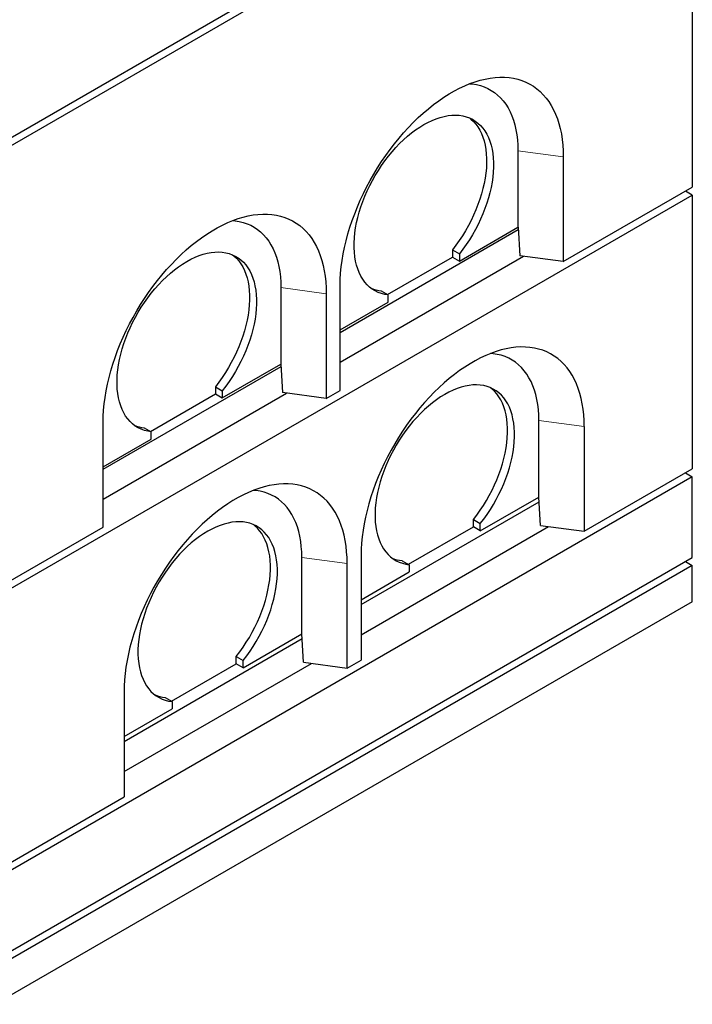
# Model space of a CAD drawing. Units: millimetres. Extents: x 383 to 7752, y 230 to 6198.
# Drawn here: x 5683 to 6365, y 2454 to 3453 of the extents above; entities that cross this region are included whole.
import ezdxf

# ---------------------------------------------------------------- set-up
doc = ezdxf.new("R2010")
doc.units = ezdxf.units.MM
doc.header["$LTSCALE"] = 15
doc.linetypes.add('PHANTOM', pattern=[12.7, 6.35, -1.27, 1.27, -1.27, 1.27, -1.27])

msp = doc.modelspace()

# ---------------------------------------------------------------- linework, layer by layer
at = {"color": 7, "linetype": 'Continuous', "lineweight": 25}
for p, q in [((5657.66, 3323.94), (6364.77, 3732.14)), ((5657.66, 3315.77), (6364.77, 3723.98)), ((6364.77, 3723.98), (6364.77, 3283.05)), ((6188, 3319.8), (6188, 3242.23)), ((6233.96, 3313.68), (6233.96, 3207.53)), ((5657.66, 2866.68), (6364.77, 3274.88)), ((6233.96, 3207.53), (6364.77, 3283.05)), ((6364.77, 3274.88), (6357.7, 3278.96)), ((6364.77, 3274.88), (6364.77, 2997.26)), ((6007.68, 3135.69), (6188.17, 3239.88)), ((6128.6, 3207.94), (6188, 3242.23)), ((6188, 3242.23), (6188.04, 3242.23)), ((6188.04, 3242.23), (6189.72, 3213.42)), ((6121.53, 3219.36), (6128.6, 3215.28)), ((6121.53, 3219.36), (6121.53, 3212.02)), ((6128.6, 3215.28), (6128.6, 3207.94)), ((6007.68, 3105.48), (6193.75, 3212.89)), ((6055.75, 3174.05), (6121.53, 3212.02)), ((6121.53, 3212.02), (6128.6, 3207.94)), ((6233.96, 3207.53), (6189.72, 3213.42)), ((5947.58, 3181.01), (5947.58, 3103.44)), ((6007.68, 3076.9), (6007.68, 3183.05)), ((6049.4, 3177.72), (6056.47, 3173.64)), ((5993.54, 3174.89), (5993.54, 3068.74)), ((6007.68, 3138.14), (6056.47, 3166.3)), ((6056.47, 3166.3), (6056.47, 3173.64)), ((5767.27, 2996.9), (5947.76, 3101.09)), ((5888.18, 3069.15), (5947.58, 3103.44)), ((5947.58, 3103.44), (5947.62, 3103.44)), ((5947.62, 3103.44), (5949.31, 3074.63)), ((5881.11, 3080.57), (5888.18, 3076.49)), ((5881.11, 3080.57), (5881.11, 3073.23)), ((5888.18, 3076.49), (5888.18, 3069.15)), ((5993.54, 3068.74), (6007.68, 3076.9)), ((5767.27, 2966.69), (5953.33, 3074.1)), ((5815.34, 3035.26), (5881.11, 3073.23)), ((5881.11, 3073.23), (5888.18, 3069.15)), ((5993.54, 3068.74), (5949.31, 3074.63)), ((6209.21, 2968.69), (6209.21, 3046.26)), ((5767.27, 2938.11), (5767.27, 3044.26)), ((5808.99, 3038.93), (5816.06, 3034.85)), ((6255.17, 3040.14), (6255.17, 2933.99)), ((5767.27, 2999.35), (5816.06, 3027.51)), ((5816.06, 3027.51), (5816.06, 3034.85)), ((6255.17, 2933.99), (6364.77, 2997.26)), ((6364.77, 2989.09), (5657.66, 2580.89)), ((6357.7, 2993.17), (6364.77, 2989.09)), ((6364.77, 2907.44), (6364.77, 2989.09)), ((6149.81, 2934.4), (6209.21, 2968.69)), ((6209.25, 2968.68), (6209.21, 2968.69)), ((6210.94, 2939.88), (6209.25, 2968.68)), ((6028.9, 2859.7), (6209.53, 2963.97)), ((6142.74, 2945.81), (6149.81, 2941.73)), ((6142.74, 2938.48), (6142.74, 2945.81)), ((5657.66, 2874.84), (5767.27, 2938.11)), ((6028.9, 2829.12), (6218.92, 2938.82)), ((6076.97, 2900.51), (6142.74, 2938.48)), ((6149.81, 2934.4), (6142.74, 2938.48)), ((6149.81, 2934.4), (6149.81, 2941.73)), ((6210.94, 2939.88), (6255.17, 2933.99)), ((5657.66, 2499.23), (6364.77, 2907.44)), ((5968.8, 2829.9), (5968.8, 2907.47)), ((6028.9, 2909.51), (6028.9, 2803.36)), ((6364.77, 2899.27), (5657.66, 2491.07)), ((6014.75, 2795.2), (6014.75, 2901.35)), ((6070.62, 2904.18), (6077.69, 2900.1)), ((6077.69, 2900.1), (6077.69, 2892.76)), ((6357.7, 2903.35), (6364.77, 2899.27)), ((6364.77, 2862.53), (6364.77, 2899.27)), ((6028.9, 2864.6), (6077.69, 2892.76)), ((6364.77, 2862.53), (5657.66, 2454.32)), ((5909.39, 2795.61), (5968.8, 2829.9)), ((5968.83, 2829.89), (5968.8, 2829.9)), ((5970.52, 2801.09), (5968.83, 2829.89)), ((5788.48, 2720.91), (5969.11, 2825.18)), ((5902.32, 2807.03), (5909.39, 2802.94)), ((5902.32, 2799.69), (5902.32, 2807.03)), ((5788.48, 2690.33), (5978.5, 2800.03)), ((5836.55, 2761.72), (5902.32, 2799.69)), ((5909.39, 2795.61), (5902.32, 2799.69)), ((5909.39, 2795.61), (5909.39, 2802.94)), ((5970.52, 2801.09), (6014.75, 2795.2)), ((6014.75, 2795.2), (6028.9, 2803.36)), ((5788.48, 2770.72), (5788.48, 2664.57)), ((5830.2, 2765.39), (5837.27, 2761.31)), ((5837.27, 2761.31), (5837.27, 2753.97)), ((5788.48, 2725.81), (5837.27, 2753.97)), ((5657.66, 2589.05), (5788.48, 2664.57))]:
    msp.add_line(p, q, dxfattribs=at)
at = {"color": 8, "linetype": 'PHANTOM', "lineweight": 18}
for p, q in [((6188, 3319.8), (6233.96, 3313.68)), ((5947.58, 3181.01), (5993.54, 3174.89)), ((6209.21, 3046.26), (6255.17, 3040.14)), ((5968.8, 2907.47), (6014.75, 2901.35))]:
    msp.add_line(p, q, dxfattribs=at)
at = {"color": 7, "linetype": 'Continuous', "lineweight": 25, "flags": 128}
for points in [[(6007.68, 3183.05), (6007.81, 3189.25), (6008.18, 3195.57), (6008.8, 3202.02), (6009.67, 3208.56), (6010.78, 3215.19), (6012.13, 3221.89), (6013.72, 3228.66), (6015.55, 3235.46), (6017.61, 3242.29), (6019.89, 3249.14), (6022.4, 3255.99), (6025.12, 3262.82), (6028.06, 3269.61), (6031.2, 3276.36), (6034.53, 3283.05), (6038.06, 3289.66), (6041.76, 3296.18), (6045.64, 3302.6), (6049.69, 3308.9), (6053.89, 3315.06), (6058.24, 3321.08), (6062.73, 3326.94), (6067.34, 3332.62), (6072.07, 3338.12), (6076.91, 3343.43), (6081.85, 3348.52), (6086.87, 3353.39), (6091.96, 3358.03), (6097.12, 3362.44), (6102.34, 3366.59), (6107.59, 3370.48), (6112.87, 3374.1), (6118.17, 3377.45), (6123.47, 3380.51), (6128.77, 3383.28), (6134.05, 3385.75), (6139.3, 3387.93), (6144.52, 3389.79), (6149.67, 3391.35), (6154.77, 3392.59), (6159.79, 3393.51), (6164.73, 3394.12), (6169.57, 3394.4), (6174.3, 3394.37), (6178.91, 3394.01), (6183.4, 3393.33), (6187.75, 3392.34), (6191.95, 3391.02), (6196, 3389.4), (6199.88, 3387.46), (6203.58, 3385.22), (6207.11, 3382.68), (6210.44, 3379.84), (6213.58, 3376.71), (6216.51, 3373.3), (6219.24, 3369.62), (6221.75, 3365.67), (6224.03, 3361.46), (6226.09, 3357), (6227.92, 3352.31), (6229.51, 3347.38), (6230.86, 3342.24), (6231.97, 3336.89), (6232.84, 3331.35), (6233.46, 3325.63), (6233.83, 3319.73), (6233.96, 3313.68)], [(6139.01, 3387.81), (6141.68, 3387.57), (6145.83, 3386.92), (6149.83, 3385.94), (6153.69, 3384.65), (6157.38, 3383.03), (6160.9, 3381.1), (6164.24, 3378.86), (6167.39, 3376.32), (6170.34, 3373.48), (6173.08, 3370.36), (6175.62, 3366.95), (6177.93, 3363.28), (6180.01, 3359.34), (6181.86, 3355.15), (6183.48, 3350.72), (6184.85, 3346.06), (6185.98, 3341.19), (6186.86, 3336.11), (6187.49, 3330.85), (6187.87, 3325.41), (6188, 3319.8)], [(6056.47, 3173.64), (6052.94, 3174.19), (6049.54, 3175.05), (6046.29, 3176.23), (6043.2, 3177.72), (6040.29, 3179.51), (6037.56, 3181.6), (6035.02, 3183.99), (6032.69, 3186.65), (6030.57, 3189.59), (6028.66, 3192.8), (6026.97, 3196.26), (6025.52, 3199.95), (6024.3, 3203.88), (6023.32, 3208.01), (6022.59, 3212.35), (6022.1, 3216.87), (6021.85, 3221.56), (6021.86, 3226.39), (6022.11, 3231.37), (6022.61, 3236.46), (6023.35, 3241.65), (6024.34, 3246.92), (6025.57, 3252.25), (6027.03, 3257.62), (6028.72, 3263.03), (6030.64, 3268.43), (6032.77, 3273.83), (6035.11, 3279.19), (6037.65, 3284.5), (6040.39, 3289.74), (6043.31, 3294.89), (6046.4, 3299.94), (6049.65, 3304.86), (6053.06, 3309.65), (6056.6, 3314.27), (6060.27, 3318.72), (6064.05, 3322.98), (6067.93, 3327.04), (6071.9, 3330.88), (6075.94, 3334.48), (6080.04, 3337.85), (6084.18, 3340.95), (6088.35, 3343.79), (6092.54, 3346.35), (6096.72, 3348.62), (6100.89, 3350.6), (6105.04, 3352.28), (6109.13, 3353.65), (6113.17, 3354.71), (6117.14, 3355.45), (6121.02, 3355.87), (6124.8, 3355.98), (6128.47, 3355.76), (6132.01, 3355.23), (6135.42, 3354.37), (6138.67, 3353.21), (6141.76, 3351.73), (6144.68, 3349.95), (6147.42, 3347.86), (6149.96, 3345.49), (6152.3, 3342.83), (6154.44, 3339.9), (6156.35, 3336.7), (6158.04, 3333.26), (6159.5, 3329.57), (6160.73, 3325.65), (6161.72, 3321.52), (6162.46, 3317.19), (6162.96, 3312.68), (6163.21, 3308), (6163.22, 3303.16), (6162.97, 3298.19), (6162.48, 3293.11), (6161.75, 3287.92), (6160.77, 3282.66), (6159.55, 3277.33), (6158.1, 3271.95), (6156.41, 3266.55), (6154.51, 3261.14), (6152.38, 3255.75), (6150.05, 3250.39), (6147.51, 3245.07), (6144.78, 3239.83), (6141.87, 3234.67), (6138.78, 3229.62), (6135.53, 3224.69), (6132.14, 3219.91), (6128.6, 3215.28)], [(6138.87, 3353.12), (6140.35, 3351.95), (6142.89, 3349.57), (6145.23, 3346.91), (6147.36, 3343.98), (6149.28, 3340.79), (6150.97, 3337.34), (6152.43, 3333.65), (6153.66, 3329.73), (6154.65, 3325.6), (6155.39, 3321.27), (6155.89, 3316.76), (6156.14, 3312.08), (6156.15, 3307.25), (6155.9, 3302.28), (6155.41, 3297.19), (6154.68, 3292), (6153.7, 3286.74), (6152.48, 3281.41), (6151.03, 3276.03), (6149.34, 3270.63), (6147.43, 3265.23), (6145.31, 3259.83), (6142.97, 3254.47), (6140.44, 3249.16), (6137.71, 3243.91), (6134.8, 3238.76), (6131.71, 3233.7), (6128.46, 3228.78), (6125.06, 3223.99), (6121.53, 3219.36)], [(5767.27, 3044.26), (5767.39, 3050.46), (5767.76, 3056.78), (5768.38, 3063.23), (5769.25, 3069.77), (5770.36, 3076.4), (5771.71, 3083.1), (5773.31, 3089.87), (5775.13, 3096.67), (5777.19, 3103.51), (5779.48, 3110.35), (5781.98, 3117.2), (5784.71, 3124.03), (5787.64, 3130.82), (5790.78, 3137.57), (5794.12, 3144.26), (5797.64, 3150.87), (5801.35, 3157.4), (5805.23, 3163.81), (5809.27, 3170.11), (5813.47, 3176.27), (5817.82, 3182.29), (5822.31, 3188.15), (5826.92, 3193.83), (5831.66, 3199.33), (5836.5, 3204.64), (5841.43, 3209.73), (5846.45, 3214.6), (5851.55, 3219.24), (5856.71, 3223.65), (5861.92, 3227.8), (5867.17, 3231.69), (5872.45, 3235.31), (5877.75, 3238.66), (5883.06, 3241.72), (5888.35, 3244.49), (5893.64, 3246.97), (5898.89, 3249.14), (5904.1, 3251), (5909.26, 3252.56), (5914.35, 3253.8), (5919.38, 3254.73), (5924.31, 3255.33), (5929.15, 3255.61), (5933.88, 3255.58), (5938.5, 3255.22), (5942.98, 3254.54), (5947.33, 3253.55), (5951.53, 3252.24), (5955.58, 3250.61), (5959.46, 3248.67), (5963.17, 3246.43), (5966.69, 3243.89), (5970.03, 3241.05), (5973.16, 3237.92), (5976.1, 3234.51), (5978.82, 3230.83), (5981.33, 3226.88), (5983.61, 3222.67), (5985.67, 3218.21), (5987.5, 3213.52), (5989.09, 3208.59), (5990.45, 3203.45), (5991.56, 3198.1), (5992.42, 3192.56), (5993.04, 3186.84), (5993.42, 3180.94), (5993.54, 3174.89)], [(5898.6, 3249.03), (5901.26, 3248.78), (5905.41, 3248.13), (5909.42, 3247.15), (5913.27, 3245.86), (5916.96, 3244.24), (5920.49, 3242.31), (5923.82, 3240.07), (5926.97, 3237.53), (5929.92, 3234.69), (5932.67, 3231.57), (5935.2, 3228.16), (5937.51, 3224.49), (5939.59, 3220.55), (5941.45, 3216.36), (5943.06, 3211.93), (5944.43, 3207.27), (5945.56, 3202.4), (5946.44, 3197.32), (5947.08, 3192.06), (5947.46, 3186.62), (5947.58, 3181.01)], [(5816.06, 3034.85), (5812.52, 3035.4), (5809.12, 3036.26), (5805.87, 3037.44), (5802.79, 3038.93), (5799.87, 3040.72), (5797.14, 3042.81), (5794.61, 3045.2), (5792.27, 3047.86), (5790.15, 3050.81), (5788.24, 3054.01), (5786.56, 3057.47), (5785.1, 3061.16), (5783.89, 3065.09), (5782.91, 3069.22), (5782.17, 3073.56), (5781.68, 3078.08), (5781.44, 3082.77), (5781.44, 3087.61), (5781.69, 3092.58), (5782.19, 3097.67), (5782.94, 3102.86), (5783.92, 3108.13), (5785.15, 3113.46), (5786.61, 3118.84), (5788.3, 3124.24), (5790.22, 3129.64), (5792.35, 3135.04), (5794.69, 3140.4), (5797.24, 3145.71), (5799.97, 3150.95), (5802.89, 3156.1), (5805.98, 3161.15), (5809.24, 3166.07), (5812.64, 3170.86), (5816.18, 3175.48), (5819.85, 3179.93), (5823.63, 3184.19), (5827.51, 3188.25), (5831.48, 3192.09), (5835.52, 3195.7), (5839.62, 3199.06), (5843.76, 3202.16), (5847.93, 3205), (5852.12, 3207.56), (5856.31, 3209.83), (5860.48, 3211.81), (5864.62, 3213.49), (5868.72, 3214.86), (5872.76, 3215.92), (5876.73, 3216.66), (5880.61, 3217.08), (5884.39, 3217.19), (5888.06, 3216.97), (5891.6, 3216.44), (5895, 3215.58), (5898.26, 3214.42), (5901.35, 3212.94), (5904.27, 3211.16), (5907, 3209.07), (5909.54, 3206.7), (5911.89, 3204.04), (5914.02, 3201.11), (5915.93, 3197.92), (5917.63, 3194.47), (5919.09, 3190.78), (5920.31, 3186.86), (5921.3, 3182.73), (5922.04, 3178.4), (5922.54, 3173.89), (5922.8, 3169.21), (5922.8, 3164.37), (5922.56, 3159.41), (5922.07, 3154.32), (5921.33, 3149.13), (5920.35, 3143.87), (5919.13, 3138.54), (5917.68, 3133.16), (5916, 3127.76), (5914.09, 3122.35), (5911.96, 3116.96), (5909.63, 3111.6), (5907.09, 3106.28), (5904.36, 3101.04), (5901.45, 3095.88), (5898.37, 3090.83), (5895.12, 3085.91), (5891.72, 3081.12), (5888.18, 3076.49)], [(5898.45, 3214.33), (5899.93, 3213.16), (5902.47, 3210.78), (5904.82, 3208.12), (5906.95, 3205.19), (5908.86, 3202), (5910.55, 3198.55), (5912.02, 3194.86), (5913.24, 3190.94), (5914.23, 3186.81), (5914.97, 3182.49), (5915.47, 3177.97), (5915.73, 3173.29), (5915.73, 3168.46), (5915.49, 3163.49), (5915, 3158.4), (5914.26, 3153.22), (5913.28, 3147.95), (5912.06, 3142.62), (5910.61, 3137.24), (5908.93, 3131.84), (5907.02, 3126.44), (5904.89, 3121.04), (5902.56, 3115.68), (5900.02, 3110.37), (5897.29, 3105.12), (5894.38, 3099.97), (5891.29, 3094.92), (5888.05, 3089.99), (5884.65, 3085.2), (5881.11, 3080.57)], [(6255.17, 3040.14), (6255.05, 3046.19), (6254.67, 3052.08), (6254.05, 3057.81), (6253.19, 3063.35), (6252.07, 3068.7), (6250.72, 3073.84), (6249.13, 3078.76), (6247.3, 3083.46), (6245.24, 3087.92), (6242.96, 3092.13), (6240.45, 3096.08), (6237.73, 3099.76), (6234.79, 3103.17), (6231.66, 3106.3), (6228.32, 3109.13), (6224.8, 3111.68), (6221.09, 3113.92), (6217.21, 3115.86), (6213.16, 3117.48), (6208.96, 3118.79), (6204.61, 3119.79), (6200.13, 3120.47), (6195.51, 3120.82), (6190.78, 3120.86), (6185.94, 3120.58), (6181, 3119.97), (6175.98, 3119.05), (6170.89, 3117.81), (6165.73, 3116.25), (6160.52, 3114.38), (6155.26, 3112.21), (6149.98, 3109.74), (6144.69, 3106.96), (6139.38, 3103.9), (6134.08, 3100.56), (6128.8, 3096.93), (6123.55, 3093.04), (6118.34, 3088.89), (6113.18, 3084.49), (6108.08, 3079.85), (6103.06, 3074.98), (6098.13, 3069.88), (6093.29, 3064.58), (6088.55, 3059.08), (6083.94, 3053.39), (6079.45, 3047.54), (6075.1, 3041.52), (6070.9, 3035.36), (6066.86, 3029.06), (6062.98, 3022.64), (6059.27, 3016.12), (6055.74, 3009.51), (6052.41, 3002.82), (6049.27, 2996.07), (6046.34, 2989.27), (6043.61, 2982.44), (6041.11, 2975.6), (6038.82, 2968.75), (6036.76, 2961.92), (6034.94, 2955.11), (6033.34, 2948.35), (6031.99, 2941.65), (6030.88, 2935.02), (6030.01, 2928.47), (6029.39, 2922.03), (6029.02, 2915.71), (6028.9, 2909.51)], [(6209.21, 3046.26), (6209.09, 3051.86), (6208.71, 3057.3), (6208.07, 3062.57), (6207.19, 3067.64), (6206.06, 3072.52), (6204.69, 3077.18), (6203.07, 3081.6), (6201.22, 3085.79), (6199.14, 3089.73), (6196.83, 3093.41), (6194.3, 3096.82), (6191.55, 3099.94), (6188.6, 3102.78), (6185.45, 3105.32), (6182.11, 3107.56), (6178.59, 3109.49), (6174.9, 3111.1), (6171.05, 3112.4), (6167.04, 3113.38), (6162.89, 3114.03), (6160.23, 3114.27)], [(6149.81, 2941.73), (6153.35, 2946.36), (6156.75, 2951.15), (6160, 2956.08), (6163.08, 2961.13), (6165.99, 2966.29), (6168.72, 2971.53), (6171.26, 2976.84), (6173.59, 2982.21), (6175.72, 2987.6), (6177.63, 2993.01), (6179.31, 2998.41), (6180.76, 3003.78), (6181.98, 3009.11), (6182.96, 3014.38), (6183.7, 3019.57), (6184.19, 3024.65), (6184.43, 3029.62), (6184.43, 3034.45), (6184.17, 3039.14), (6183.67, 3043.65), (6182.93, 3047.98), (6181.94, 3052.11), (6180.72, 3056.02), (6179.25, 3059.71), (6177.56, 3063.16), (6175.65, 3066.36), (6173.52, 3069.29), (6171.17, 3071.95), (6168.63, 3074.32), (6165.9, 3076.4), (6162.98, 3078.19), (6159.89, 3079.66), (6156.63, 3080.83), (6153.23, 3081.68), (6149.69, 3082.22), (6146.02, 3082.44), (6142.24, 3082.33), (6138.35, 3081.91), (6134.39, 3081.16), (6130.35, 3080.11), (6126.25, 3078.74), (6122.11, 3077.06), (6117.93, 3075.08), (6113.75, 3072.8), (6109.56, 3070.25), (6105.39, 3067.41), (6101.25, 3064.3), (6097.15, 3060.94), (6093.11, 3057.34), (6089.14, 3053.5), (6085.26, 3049.44), (6081.48, 3045.18), (6077.81, 3040.73), (6074.27, 3036.1), (6070.87, 3031.32), (6067.61, 3026.4), (6064.52, 3021.35), (6061.6, 3016.2), (6058.87, 3010.95), (6056.32, 3005.64), (6053.98, 3000.28), (6051.85, 2994.89), (6049.93, 2989.48), (6048.24, 2984.08), (6046.78, 2978.71), (6045.55, 2973.37), (6044.57, 2968.1), (6043.82, 2962.91), (6043.32, 2957.82), (6043.07, 2952.85), (6043.07, 2948.01), (6043.31, 2943.33), (6043.8, 2938.81), (6044.54, 2934.47), (6045.52, 2930.33), (6046.73, 2926.41), (6048.19, 2922.71), (6049.87, 2919.26), (6051.78, 2916.05), (6053.9, 2913.11), (6056.24, 2910.44), (6058.77, 2908.06), (6061.5, 2905.97), (6064.42, 2904.17), (6067.5, 2902.68), (6070.75, 2901.51), (6074.15, 2900.64), (6077.69, 2900.1)], [(6142.74, 2945.81), (6146.28, 2950.45), (6149.68, 2955.23), (6152.92, 2960.16), (6156.01, 2965.21), (6158.92, 2970.37), (6161.65, 2975.61), (6164.19, 2980.93), (6166.52, 2986.29), (6168.65, 2991.68), (6170.55, 2997.09), (6172.24, 3002.49), (6173.69, 3007.86), (6174.91, 3013.19), (6175.89, 3018.46), (6176.62, 3023.65), (6177.12, 3028.73), (6177.36, 3033.7), (6177.35, 3038.54), (6177.1, 3043.22), (6176.6, 3047.73), (6175.86, 3052.06), (6174.87, 3056.19), (6173.65, 3060.11), (6172.18, 3063.8), (6170.49, 3067.24), (6168.58, 3070.44), (6166.45, 3073.37), (6164.1, 3076.03), (6161.56, 3078.4), (6160.08, 3079.58)], [(6014.75, 2901.35), (6014.63, 2907.4), (6014.26, 2913.29), (6013.64, 2919.02), (6012.77, 2924.56), (6011.66, 2929.91), (6010.31, 2935.05), (6008.71, 2939.98), (6006.89, 2944.67), (6004.83, 2949.13), (6002.54, 2953.34), (6000.04, 2957.29), (5997.31, 2960.97), (5994.38, 2964.38), (5991.24, 2967.51), (5987.9, 2970.34), (5984.38, 2972.89), (5980.67, 2975.13), (5976.79, 2977.07), (5972.75, 2978.69), (5968.55, 2980), (5964.2, 2981), (5959.71, 2981.68), (5955.1, 2982.04), (5950.36, 2982.07), (5945.52, 2981.79), (5940.59, 2981.18), (5935.57, 2980.26), (5930.47, 2979.02), (5925.31, 2977.46), (5920.1, 2975.6), (5914.85, 2973.42), (5909.57, 2970.95), (5904.27, 2968.18), (5898.96, 2965.11), (5893.67, 2961.77), (5888.38, 2958.14), (5883.13, 2954.25), (5877.92, 2950.1), (5872.76, 2945.7), (5867.67, 2941.06), (5862.64, 2936.19), (5857.71, 2931.09), (5852.87, 2925.79), (5848.14, 2920.29), (5843.52, 2914.61), (5839.04, 2908.75), (5834.69, 2902.73), (5830.49, 2896.57), (5826.44, 2890.27), (5822.56, 2883.85), (5818.85, 2877.33), (5815.33, 2870.72), (5811.99, 2864.03), (5808.86, 2857.28), (5805.92, 2850.48), (5803.2, 2843.65), (5800.69, 2836.81), (5798.41, 2829.96), (5796.35, 2823.13), (5794.52, 2816.32), (5792.93, 2809.56), (5791.57, 2802.86), (5790.46, 2796.23), (5789.6, 2789.68), (5788.98, 2783.24), (5788.6, 2776.92), (5788.48, 2770.72)], [(5968.8, 2907.47), (5968.67, 2913.07), (5968.29, 2918.51), (5967.66, 2923.78), (5966.78, 2928.86), (5965.65, 2933.73), (5964.27, 2938.39), (5962.66, 2942.81), (5960.81, 2947), (5958.72, 2950.94), (5956.41, 2954.62), (5953.88, 2958.03), (5951.14, 2961.15), (5948.19, 2963.99), (5945.04, 2966.53), (5941.7, 2968.77), (5938.18, 2970.7), (5934.49, 2972.31), (5930.63, 2973.61), (5926.62, 2974.59), (5922.48, 2975.24), (5919.81, 2975.48)], [(5909.39, 2802.94), (5912.93, 2807.57), (5916.33, 2812.36), (5919.58, 2817.29), (5922.66, 2822.34), (5925.58, 2827.5), (5928.31, 2832.74), (5930.84, 2838.05), (5933.18, 2843.42), (5935.3, 2848.81), (5937.21, 2854.22), (5938.89, 2859.62), (5940.35, 2864.99), (5941.56, 2870.32), (5942.54, 2875.59), (5943.28, 2880.78), (5943.77, 2885.86), (5944.01, 2890.83), (5944.01, 2895.66), (5943.76, 2900.35), (5943.26, 2904.86), (5942.51, 2909.19), (5941.53, 2913.32), (5940.3, 2917.24), (5938.84, 2920.92), (5937.15, 2924.37), (5935.23, 2927.57), (5933.1, 2930.5), (5930.76, 2933.16), (5928.21, 2935.53), (5925.48, 2937.61), (5922.56, 2939.4), (5919.47, 2940.87), (5916.22, 2942.04), (5912.81, 2942.89), (5909.27, 2943.43), (5905.6, 2943.65), (5901.82, 2943.54), (5897.94, 2943.12), (5893.97, 2942.37), (5889.93, 2941.32), (5885.83, 2939.95), (5881.69, 2938.27), (5877.52, 2936.29), (5873.33, 2934.02), (5869.15, 2931.46), (5864.97, 2928.62), (5860.83, 2925.51), (5856.73, 2922.15), (5852.69, 2918.55), (5848.73, 2914.71), (5844.84, 2910.65), (5841.06, 2906.39), (5837.39, 2901.94), (5833.85, 2897.31), (5830.45, 2892.53), (5827.2, 2887.61), (5824.1, 2882.56), (5821.19, 2877.41), (5818.45, 2872.16), (5815.91, 2866.85), (5813.56, 2861.49), (5811.43, 2856.1), (5809.52, 2850.69), (5807.83, 2845.29), (5806.36, 2839.92), (5805.14, 2834.58), (5804.15, 2829.31), (5803.41, 2824.13), (5802.91, 2819.04), (5802.65, 2814.06), (5802.65, 2809.22), (5802.89, 2804.54), (5803.38, 2800.02), (5804.12, 2795.68), (5805.1, 2791.54), (5806.32, 2787.62), (5807.77, 2783.92), (5809.45, 2780.47), (5811.36, 2777.26), (5813.49, 2774.32), (5815.82, 2771.65), (5818.36, 2769.27), (5821.09, 2767.18), (5824, 2765.38), (5827.09, 2763.89), (5830.33, 2762.72), (5833.73, 2761.85), (5837.27, 2761.31)], [(5902.32, 2807.03), (5905.86, 2811.66), (5909.26, 2816.44), (5912.51, 2821.37), (5915.59, 2826.42), (5918.51, 2831.58), (5921.24, 2836.82), (5923.77, 2842.14), (5926.11, 2847.5), (5928.23, 2852.89), (5930.14, 2858.3), (5931.82, 2863.7), (5933.28, 2869.07), (5934.49, 2874.41), (5935.47, 2879.67), (5936.21, 2884.86), (5936.7, 2889.94), (5936.94, 2894.91), (5936.94, 2899.75), (5936.69, 2904.43), (5936.19, 2908.94), (5935.44, 2913.27), (5934.46, 2917.4), (5933.23, 2921.32), (5931.77, 2925.01), (5930.08, 2928.45), (5928.16, 2931.65), (5926.03, 2934.58), (5923.69, 2937.24), (5921.14, 2939.61), (5919.67, 2940.79)]]:
    msp.add_lwpolyline(points, dxfattribs=at)
at = {"color": 7, "linetype": 'Continuous', "lineweight": 25}
for centre, radius, start, end in [((6053.03, 3213.32), 35.79, 247.14127, 264.18047), ((5812.62, 3074.54), 35.79, 247.14221, 264.17953), ((6074.24, 2939.78), 35.78, 247.14035, 264.18125), ((5833.83, 2800.99), 35.79, 247.14129, 264.18031)]:
    msp.add_arc(centre, radius, start, end, dxfattribs=at)

doc.saveas('drawing.dxf')
